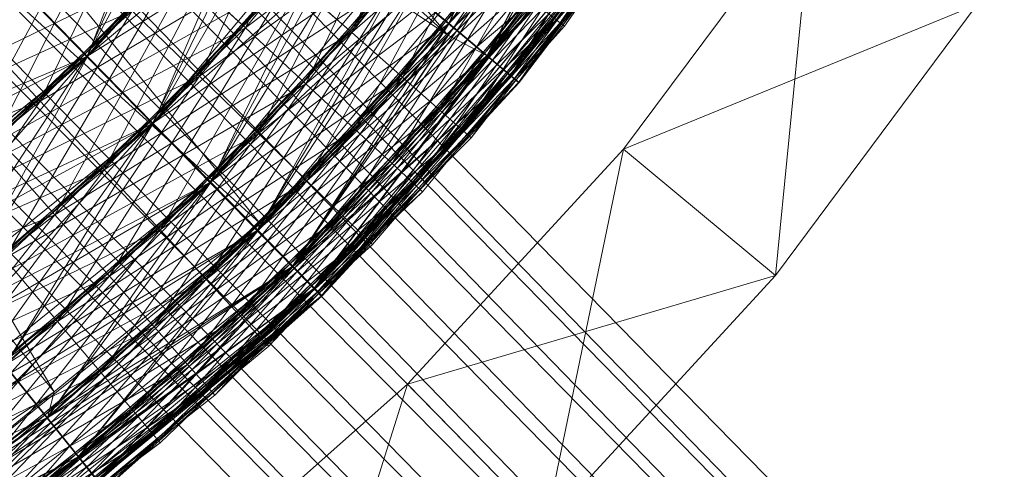
# Model space of a CAD drawing. Units: millimetres. Extents: x -142999 to -138472, y 4756 to 8600.
# Drawn here: x -141668 to -141648, y 7246 to 7255 of the extents above; entities that cross this region are included whole.
import ezdxf

# ---------------------------------------------------------------- set-up
doc = ezdxf.new("R2010")
doc.units = ezdxf.units.MM
for name, pattern in [('K5LT32774', [0]), ('K5LT32775', [0]), ('K5LT32780', [0])]:
    doc.linetypes.add(name, pattern=pattern)
doc.layers.add('31045-0', color=7, linetype='Continuous', true_color=0x32cd32)

# ---------------------------------------------------------------- blocks, each defined once
blk = doc.blocks.new('U54')
at = {"layer": '31045-0', "color": 9, "linetype": 'K5LT32775', "lineweight": 18, "true_color": 0xc0c0c0}
for p, q in [((-141652.298, 7257.176), (-141656.14, 7252.021)), ((-141652.298, 7257.176), (-141656.14, 7252.021)), ((-141652.298, 7257.176), (-141656.14, 7252.021)), ((-141652.298, 7257.176), (-141656.14, 7252.021)), ((-141656.14, 7252.021), (-141652.298, 7257.176)), ((-141653.06, 7249.469), (-141652.298, 7257.176)), ((-141648.972, 7254.953), (-141656.14, 7252.021)), ((-141653.06, 7249.469), (-141648.972, 7254.953)), ((-141653.06, 7249.469), (-141648.972, 7254.953)), ((-141653.06, 7249.469), (-141648.972, 7254.953)), ((-141648.972, 7254.953), (-141653.06, 7249.469)), ((-141653.06, 7249.469), (-141648.972, 7254.953)), ((-141656.14, 7252.021), (-141660.516, 7247.264)), ((-141656.14, 7252.021), (-141660.516, 7247.264)), ((-141656.14, 7252.021), (-141660.516, 7247.264)), ((-141656.14, 7252.021), (-141660.516, 7247.264)), ((-141660.516, 7247.264), (-141656.14, 7252.021)), ((-141657.716, 7244.407), (-141656.14, 7252.021)), ((-141653.06, 7249.469), (-141656.14, 7252.021)), ((-141653.06, 7249.469), (-141656.14, 7252.021)), ((-141653.06, 7249.469), (-141660.516, 7247.264)), ((-141653.06, 7249.469), (-141657.716, 7244.407)), ((-141657.716, 7244.407), (-141653.06, 7249.469)), ((-141657.716, 7244.407), (-141653.06, 7249.469)), ((-141653.06, 7249.469), (-141657.716, 7244.407)), ((-141657.716, 7244.407), (-141653.06, 7249.469)), ((-141660.516, 7247.264), (-141665.36, 7242.985)), ((-141660.516, 7247.264), (-141665.36, 7242.985)), ((-141660.516, 7247.264), (-141665.36, 7242.985)), ((-141660.516, 7247.264), (-141665.36, 7242.985)), ((-141665.36, 7242.985), (-141660.516, 7247.264)), ((-141662.87, 7239.854), (-141660.516, 7247.264)), ((-141657.716, 7244.407), (-141660.516, 7247.264)), ((-141657.716, 7244.407), (-141660.516, 7247.264))]:
    blk.add_line(p, q, dxfattribs=at)
blk = doc.blocks.new('U53')
at = {"layer": '31045-0'}
blk.add_blockref('U54', (0, 0), dxfattribs=at)
blk = doc.blocks.new('U56')
at = {"layer": '31045-0', "color": 9, "linetype": 'K5LT32775', "lineweight": 18, "true_color": 0xc0c0c0}
for p, q in [((-141656.14, 7252.021), (-141652.298, 7257.176)), ((-141656.14, 7252.021), (-141652.298, 7257.176)), ((-141656.14, 7252.021), (-141652.298, 7257.176)), ((-141652.298, 7257.176), (-141656.14, 7252.021)), ((-141656.14, 7252.021), (-141652.298, 7257.176)), ((-141653.06, 7249.469), (-141652.298, 7257.176)), ((-141648.972, 7254.953), (-141656.14, 7252.021)), ((-141648.972, 7254.953), (-141653.06, 7249.469)), ((-141648.972, 7254.953), (-141653.06, 7249.469)), ((-141648.972, 7254.953), (-141653.06, 7249.469)), ((-141648.972, 7254.953), (-141653.06, 7249.469)), ((-141653.06, 7249.469), (-141648.972, 7254.953)), ((-141656.14, 7252.021), (-141660.516, 7247.264)), ((-141660.516, 7247.264), (-141656.14, 7252.021)), ((-141660.516, 7247.264), (-141656.14, 7252.021)), ((-141656.14, 7252.021), (-141660.516, 7247.264)), ((-141660.516, 7247.264), (-141656.14, 7252.021)), ((-141657.716, 7244.407), (-141656.14, 7252.021)), ((-141653.06, 7249.469), (-141656.14, 7252.021)), ((-141653.06, 7249.469), (-141656.14, 7252.021)), ((-141653.06, 7249.469), (-141660.516, 7247.264)), ((-141653.06, 7249.469), (-141657.716, 7244.407)), ((-141653.06, 7249.469), (-141657.716, 7244.407)), ((-141653.06, 7249.469), (-141657.716, 7244.407)), ((-141653.06, 7249.469), (-141657.716, 7244.407)), ((-141657.716, 7244.407), (-141653.06, 7249.469)), ((-141665.36, 7242.985), (-141660.516, 7247.264)), ((-141665.36, 7242.985), (-141660.516, 7247.264)), ((-141665.36, 7242.985), (-141660.516, 7247.264)), ((-141660.516, 7247.264), (-141665.36, 7242.985)), ((-141665.36, 7242.985), (-141660.516, 7247.264)), ((-141662.87, 7239.854), (-141660.516, 7247.264)), ((-141657.716, 7244.407), (-141660.516, 7247.264)), ((-141657.716, 7244.407), (-141660.516, 7247.264))]:
    blk.add_line(p, q, dxfattribs=at)
blk = doc.blocks.new('U55')
at = {"layer": '31045-0'}
blk.add_blockref('U56', (0, 0), dxfattribs=at)
blk = doc.blocks.new('U58')
at = {"layer": '31045-0', "color": 252, "linetype": 'K5LT32780', "lineweight": 18, "true_color": 0x909090}
for p, q in [((-141611.17, 7201.368), (-141792.803, 7387.796)), ((-141610.168, 7201.45), (-141792.803, 7387.796)), ((-141612.196, 7201.084), (-141792.905, 7386.796)), ((-141611.17, 7201.368), (-141792.905, 7386.796)), ((-141613.187, 7200.583), (-141793.21, 7385.775)), ((-141612.196, 7201.084), (-141793.21, 7385.775)), ((-141614.073, 7199.878), (-141793.73, 7384.795)), ((-141613.187, 7200.583), (-141793.73, 7384.795)), ((-141614.073, 7199.878), (-141794.453, 7383.923)), ((-141614.073, 7199.878), (-141794.453, 7383.923)), ((-141614.073, 7199.878), (-141795.34, 7383.218)), ((-141614.796, 7199.006), (-141795.34, 7383.218)), ((-141614.796, 7199.006), (-141796.33, 7382.717)), ((-141615.317, 7198.026), (-141796.33, 7382.717)), ((-141615.317, 7198.026), (-141797.357, 7382.433)), ((-141615.621, 7197.005), (-141797.357, 7382.433)), ((-141615.621, 7197.005), (-141798.358, 7382.352)), ((-141615.723, 7196.005), (-141798.358, 7382.352))]:
    blk.add_line(p, q, dxfattribs=at)
blk = doc.blocks.new('U57')
at = {"layer": '31045-0'}
blk.add_blockref('U58', (0, 0), dxfattribs=at)
blk = doc.blocks.new('U60')
at = {"layer": '31045-0', "color": 8, "linetype": 'K5LT32774', "lineweight": 18, "true_color": 0x808080}
for p, q in [((-141662.025, 7263.06), (-141667.019, 7253.9)), ((-141660.321, 7261.896), (-141667.019, 7253.9)), ((-141660.321, 7261.896), (-141667.019, 7253.9)), ((-141660.321, 7261.896), (-141665.688, 7252.542)), ((-141659.689, 7254.563), (-141656.602, 7261.044)), ((-141658.75, 7260.824), (-141667.019, 7253.9)), ((-141658.75, 7260.824), (-141665.688, 7252.542)), ((-141658.75, 7260.824), (-141665.688, 7252.542)), ((-141658.75, 7260.824), (-141664.521, 7251.351)), ((-141663.803, 7254.482), (-141661.07, 7260.827)), ((-141661.645, 7254.385), (-141658.75, 7260.824)), ((-141653.293, 7260.649), (-141657.501, 7254.645)), ((-141653.112, 7260.539), (-141657.501, 7254.645)), ((-141653.112, 7260.539), (-141657.336, 7254.513)), ((-141657.336, 7254.513), (-141653.112, 7260.539)), ((-141659.689, 7254.563), (-141655.454, 7260.301)), ((-141659.689, 7254.563), (-141655.454, 7260.301)), ((-141658.91, 7253.911), (-141655.454, 7260.301)), ((-141667.019, 7253.9), (-141664.261, 7260.031)), ((-141657.374, 7259.884), (-141665.688, 7252.542)), ((-141664.733, 7253.5), (-141661.846, 7259.776)), ((-141657.374, 7259.884), (-141664.521, 7251.351)), ((-141657.374, 7259.884), (-141664.521, 7251.351)), ((-141663.803, 7254.482), (-141659.527, 7259.716)), ((-141663.803, 7254.482), (-141659.527, 7259.716)), ((-141657.374, 7259.884), (-141663.563, 7250.374)), ((-141662.579, 7253.35), (-141659.527, 7259.716)), ((-141661.645, 7254.385), (-141657.374, 7259.884)), ((-141661.645, 7254.385), (-141657.374, 7259.884)), ((-141660.619, 7253.481), (-141657.374, 7259.884)), ((-141659.689, 7254.563), (-141654.6, 7259.748)), ((-141658.91, 7253.911), (-141654.6, 7259.748)), ((-141658.91, 7253.911), (-141654.6, 7259.748)), ((-141658.43, 7253.509), (-141654.6, 7259.748)), ((-141654.075, 7259.408), (-141658.91, 7253.911)), ((-141654.075, 7259.408), (-141658.43, 7253.509)), ((-141658.43, 7253.509), (-141654.075, 7259.408)), ((-141658.268, 7253.373), (-141654.075, 7259.408)), ((-141658.268, 7253.373), (-141654.075, 7259.408)), ((-141656.244, 7259.112), (-141664.521, 7251.351)), ((-141656.244, 7259.112), (-141663.563, 7250.374)), ((-141656.244, 7259.112), (-141663.563, 7250.374)), ((-141656.244, 7259.112), (-141662.852, 7249.648)), ((-141661.645, 7254.385), (-141656.244, 7259.112)), ((-141660.619, 7253.481), (-141656.244, 7259.112)), ((-141660.619, 7253.481), (-141656.244, 7259.112)), ((-141659.856, 7252.809), (-141656.244, 7259.112)), ((-141653.897, 7259.293), (-141658.268, 7253.373)), ((-141658.268, 7253.373), (-141653.897, 7259.293)), ((-141667.963, 7252.997), (-141665.055, 7259.059)), ((-141667.019, 7253.9), (-141662.647, 7258.745)), ((-141667.019, 7253.9), (-141662.647, 7258.745)), ((-141665.688, 7252.542), (-141662.647, 7258.745)), ((-141663.803, 7254.482), (-141658.173, 7258.743)), ((-141662.579, 7253.35), (-141658.173, 7258.743)), ((-141662.579, 7253.35), (-141658.173, 7258.743)), ((-141661.575, 7252.421), (-141658.173, 7258.743)), ((-141664.733, 7253.5), (-141660.33, 7258.628)), ((-141664.733, 7253.5), (-141660.33, 7258.628)), ((-141655.404, 7258.539), (-141663.563, 7250.374)), ((-141663.538, 7252.339), (-141660.33, 7258.628)), ((-141655.404, 7258.539), (-141662.852, 7249.648)), ((-141655.404, 7258.539), (-141662.852, 7249.648)), ((-141662.414, 7249.201), (-141655.404, 7258.539)), ((-141660.619, 7253.481), (-141655.404, 7258.539)), ((-141659.856, 7252.809), (-141655.404, 7258.539)), ((-141659.856, 7252.809), (-141655.404, 7258.539)), ((-141659.386, 7252.396), (-141655.404, 7258.539)), ((-141668.928, 7252.118), (-141665.873, 7258.106)), ((-141654.887, 7258.186), (-141662.852, 7249.648)), ((-141662.414, 7249.201), (-141654.887, 7258.186)), ((-141654.887, 7258.186), (-141662.414, 7249.201)), ((-141662.266, 7249.05), (-141654.887, 7258.186)), ((-141654.887, 7258.186), (-141659.856, 7252.809)), ((-141654.887, 7258.186), (-141659.386, 7252.396)), ((-141659.386, 7252.396), (-141654.887, 7258.186)), ((-141659.227, 7252.256), (-141654.887, 7258.186)), ((-141659.227, 7252.256), (-141654.887, 7258.186)), ((-141662.579, 7253.35), (-141657.063, 7257.944)), ((-141654.713, 7258.067), (-141662.414, 7249.201)), ((-141662.266, 7249.05), (-141654.713, 7258.067)), ((-141654.713, 7258.067), (-141662.266, 7249.05)), ((-141661.575, 7252.421), (-141657.063, 7257.944)), ((-141661.575, 7252.421), (-141657.063, 7257.944)), ((-141660.828, 7251.731), (-141657.063, 7257.944)), ((-141654.713, 7258.067), (-141659.227, 7252.256)), ((-141659.227, 7252.256), (-141654.713, 7258.067)), ((-141667.963, 7252.997), (-141663.473, 7257.733)), ((-141667.963, 7252.997), (-141663.473, 7257.733)), ((-141666.665, 7251.607), (-141663.473, 7257.733)), ((-141667.019, 7253.9), (-141661.16, 7257.56)), ((-141665.688, 7252.542), (-141661.16, 7257.56)), ((-141665.688, 7252.542), (-141661.16, 7257.56)), ((-141664.733, 7253.5), (-141659.001, 7257.621)), ((-141664.521, 7251.351), (-141661.16, 7257.56)), ((-141663.538, 7252.339), (-141659.001, 7257.621)), ((-141663.538, 7252.339), (-141659.001, 7257.621)), ((-141662.556, 7251.386), (-141659.001, 7257.621)), ((-141661.575, 7252.421), (-141656.238, 7257.35)), ((-141660.828, 7251.731), (-141656.238, 7257.35)), ((-141660.828, 7251.731), (-141656.238, 7257.35)), ((-141660.369, 7251.306), (-141656.238, 7257.35)), ((-141669.915, 7251.263), (-141666.714, 7257.174)), ((-141655.73, 7256.984), (-141660.828, 7251.731)), ((-141655.73, 7256.984), (-141660.369, 7251.306)), ((-141660.369, 7251.306), (-141655.73, 7256.984)), ((-141668.928, 7252.118), (-141664.324, 7256.743)), ((-141668.928, 7252.118), (-141664.324, 7256.743)), ((-141667.665, 7250.696), (-141664.324, 7256.743)), ((-141663.538, 7252.339), (-141657.911, 7256.796)), ((-141662.556, 7251.386), (-141657.911, 7256.796)), ((-141662.556, 7251.386), (-141657.911, 7256.796)), ((-141661.827, 7250.677), (-141657.911, 7256.796)), ((-141655.558, 7256.861), (-141660.369, 7251.306)), ((-141655.558, 7256.861), (-141660.369, 7251.306)), ((-141655.558, 7256.861), (-141660.214, 7251.163)), ((-141660.214, 7251.163), (-141655.558, 7256.861)), ((-141667.963, 7252.997), (-141662.015, 7256.512)), ((-141666.665, 7251.607), (-141662.015, 7256.512)), ((-141666.665, 7251.607), (-141662.015, 7256.512)), ((-141665.688, 7252.542), (-141659.856, 7256.521)), ((-141665.528, 7250.388), (-141662.015, 7256.512)), ((-141664.521, 7251.351), (-141659.856, 7256.521)), ((-141664.521, 7251.351), (-141659.856, 7256.521)), ((-141663.563, 7250.374), (-141659.856, 7256.521)), ((-141662.556, 7251.386), (-141657.1, 7256.182)), ((-141661.827, 7250.677), (-141657.1, 7256.182)), ((-141661.827, 7250.677), (-141657.1, 7256.182)), ((-141661.378, 7250.241), (-141657.1, 7256.182)), ((-141671.247, 7252.839), (-141665.199, 7255.773)), ((-141669.915, 7251.263), (-141665.199, 7255.773)), ((-141669.915, 7251.263), (-141665.199, 7255.773)), ((-141668.688, 7249.81), (-141665.199, 7255.773)), ((-141663.803, 7254.482), (-141665.199, 7255.773)), ((-141665.199, 7255.773), (-141663.803, 7254.482)), ((-141656.601, 7255.804), (-141661.827, 7250.677)), ((-141656.601, 7255.804), (-141661.378, 7250.241)), ((-141661.378, 7250.241), (-141656.601, 7255.804)), ((-141664.521, 7251.351), (-141658.786, 7255.669)), ((-141663.563, 7250.374), (-141658.786, 7255.669)), ((-141663.563, 7250.374), (-141658.786, 7255.669)), ((-141662.852, 7249.648), (-141658.786, 7255.669)), ((-141656.433, 7255.676), (-141661.378, 7250.241)), ((-141656.433, 7255.676), (-141661.378, 7250.241)), ((-141656.433, 7255.676), (-141661.227, 7250.094)), ((-141661.227, 7250.094), (-141656.433, 7255.676)), ((-141668.928, 7252.118), (-141662.897, 7255.486)), ((-141667.019, 7253.9), (-141668.463, 7255.374)), ((-141668.463, 7255.374), (-141667.019, 7253.9)), ((-141667.019, 7253.9), (-141668.463, 7255.374)), ((-141668.463, 7255.374), (-141667.019, 7253.9)), ((-141667.665, 7250.696), (-141662.897, 7255.486)), ((-141667.665, 7250.696), (-141662.897, 7255.486)), ((-141666.665, 7251.607), (-141660.738, 7255.442)), ((-141666.558, 7249.45), (-141662.897, 7255.486)), ((-141665.528, 7250.388), (-141660.738, 7255.442)), ((-141665.528, 7250.388), (-141660.738, 7255.442)), ((-141664.595, 7249.388), (-141660.738, 7255.442)), ((-141661.645, 7254.385), (-141662.897, 7255.486)), ((-141662.897, 7255.486), (-141661.645, 7254.385)), ((-141659.689, 7254.563), (-141660.738, 7255.442)), ((-141660.738, 7255.442), (-141659.689, 7254.563)), ((-141663.563, 7250.374), (-141657.991, 7255.035)), ((-141662.852, 7249.648), (-141657.991, 7255.035)), ((-141662.852, 7249.648), (-141657.991, 7255.035)), ((-141662.414, 7249.201), (-141657.991, 7255.035)), ((-141657.501, 7254.645), (-141657.991, 7255.035)), ((-141672.216, 7252.04), (-141666.097, 7254.825)), ((-141670.923, 7250.432), (-141666.097, 7254.825)), ((-141670.923, 7250.432), (-141666.097, 7254.825)), ((-141669.731, 7248.95), (-141666.097, 7254.825)), ((-141664.733, 7253.5), (-141666.097, 7254.825)), ((-141666.097, 7254.825), (-141664.733, 7253.5)), ((-141665.528, 7250.388), (-141659.689, 7254.563)), ((-141664.595, 7249.388), (-141659.689, 7254.563)), ((-141664.595, 7249.388), (-141659.689, 7254.563)), ((-141663.901, 7248.645), (-141659.689, 7254.563)), ((-141657.501, 7254.645), (-141662.852, 7249.648)), ((-141657.501, 7254.645), (-141662.414, 7249.201)), ((-141662.414, 7249.201), (-141657.501, 7254.645)), ((-141657.336, 7254.513), (-141662.414, 7249.201)), ((-141657.336, 7254.513), (-141662.414, 7249.201)), ((-141657.336, 7254.513), (-141662.266, 7249.05)), ((-141662.266, 7249.05), (-141657.336, 7254.513)), ((-141658.91, 7253.911), (-141659.689, 7254.563)), ((-141659.689, 7254.563), (-141658.91, 7253.911)), ((-141657.336, 7254.513), (-141657.501, 7254.645)), ((-141657.336, 7254.513), (-141657.501, 7254.645)), ((-141669.915, 7251.263), (-141663.803, 7254.482)), ((-141667.963, 7252.997), (-141669.37, 7254.506)), ((-141669.37, 7254.506), (-141667.963, 7252.997)), ((-141668.688, 7249.81), (-141663.803, 7254.482)), ((-141668.688, 7249.81), (-141663.803, 7254.482)), ((-141667.665, 7250.696), (-141661.645, 7254.385)), ((-141667.612, 7248.537), (-141663.803, 7254.482)), ((-141666.558, 7249.45), (-141661.645, 7254.385)), ((-141666.558, 7249.45), (-141661.645, 7254.385)), ((-141665.65, 7248.427), (-141661.645, 7254.385)), ((-141662.579, 7253.35), (-141663.803, 7254.482)), ((-141663.803, 7254.482), (-141662.579, 7253.35)), ((-141660.619, 7253.481), (-141661.645, 7254.385)), ((-141661.645, 7254.385), (-141660.619, 7253.481)), ((-141667.019, 7253.9), (-141676.277, 7249.091)), ((-141667.019, 7253.9), (-141675.148, 7247.364)), ((-141675.148, 7247.364), (-141667.019, 7253.9)), ((-141667.019, 7253.9), (-141674.108, 7245.772)), ((-141673.204, 7251.266), (-141667.019, 7253.9)), ((-141671.951, 7249.627), (-141667.019, 7253.9)), ((-141671.951, 7249.627), (-141667.019, 7253.9)), ((-141670.796, 7248.116), (-141667.019, 7253.9)), ((-141665.688, 7252.542), (-141667.019, 7253.9)), ((-141667.019, 7253.9), (-141665.688, 7252.542)), ((-141665.688, 7252.542), (-141667.019, 7253.9)), ((-141667.019, 7253.9), (-141665.688, 7252.542)), ((-141664.595, 7249.388), (-141658.91, 7253.911)), ((-141663.901, 7248.645), (-141658.91, 7253.911)), ((-141663.901, 7248.645), (-141658.91, 7253.911)), ((-141663.474, 7248.187), (-141658.91, 7253.911)), ((-141658.43, 7253.509), (-141658.91, 7253.911)), ((-141658.43, 7253.509), (-141658.91, 7253.911)), ((-141670.923, 7250.432), (-141664.733, 7253.5)), ((-141669.731, 7248.95), (-141664.733, 7253.5)), ((-141669.731, 7248.95), (-141664.733, 7253.5)), ((-141668.688, 7249.81), (-141662.579, 7253.35)), ((-141668.687, 7247.651), (-141664.733, 7253.5)), ((-141667.612, 7248.537), (-141662.579, 7253.35)), ((-141667.612, 7248.537), (-141662.579, 7253.35)), ((-141666.728, 7247.493), (-141662.579, 7253.35)), ((-141666.558, 7249.45), (-141660.619, 7253.481)), ((-141665.65, 7248.427), (-141660.619, 7253.481)), ((-141665.65, 7248.427), (-141660.619, 7253.481)), ((-141664.975, 7247.667), (-141660.619, 7253.481)), ((-141663.538, 7252.339), (-141664.733, 7253.5)), ((-141664.733, 7253.5), (-141663.538, 7252.339)), ((-141658.43, 7253.509), (-141663.901, 7248.645)), ((-141658.43, 7253.509), (-141663.474, 7248.187)), ((-141663.474, 7248.187), (-141658.43, 7253.509)), ((-141663.33, 7248.032), (-141658.43, 7253.509)), ((-141663.33, 7248.032), (-141658.43, 7253.509)), ((-141658.268, 7253.373), (-141663.33, 7248.032)), ((-141663.33, 7248.032), (-141658.268, 7253.373)), ((-141661.575, 7252.421), (-141662.579, 7253.35)), ((-141662.579, 7253.35), (-141661.575, 7252.421)), ((-141659.856, 7252.809), (-141660.619, 7253.481)), ((-141660.619, 7253.481), (-141659.856, 7252.809)), ((-141658.268, 7253.373), (-141658.43, 7253.509)), ((-141658.268, 7253.373), (-141658.43, 7253.509)), ((-141674.21, 7250.516), (-141667.963, 7252.997)), ((-141672.998, 7248.846), (-141667.963, 7252.997)), ((-141672.998, 7248.846), (-141667.963, 7252.997)), ((-141671.88, 7247.307), (-141667.963, 7252.997)), ((-141666.665, 7251.607), (-141667.963, 7252.997)), ((-141667.963, 7252.997), (-141666.665, 7251.607)), ((-141665.65, 7248.427), (-141659.856, 7252.809)), ((-141664.975, 7247.667), (-141659.856, 7252.809)), ((-141664.975, 7247.667), (-141659.856, 7252.809)), ((-141664.559, 7247.199), (-141659.856, 7252.809)), ((-141659.386, 7252.396), (-141659.856, 7252.809)), ((-141659.386, 7252.396), (-141659.856, 7252.809)), ((-141665.688, 7252.542), (-141675.148, 7247.364)), ((-141665.688, 7252.542), (-141674.108, 7245.772)), ((-141665.688, 7252.542), (-141674.108, 7245.772)), ((-141665.688, 7252.542), (-141673.195, 7244.377)), ((-141671.951, 7249.627), (-141665.688, 7252.542)), ((-141670.796, 7248.116), (-141665.688, 7252.542)), ((-141670.796, 7248.116), (-141665.688, 7252.542)), ((-141669.784, 7246.791), (-141665.688, 7252.542)), ((-141664.521, 7251.351), (-141665.688, 7252.542)), ((-141665.688, 7252.542), (-141664.521, 7251.351)), ((-141664.521, 7251.351), (-141665.688, 7252.542)), ((-141665.688, 7252.542), (-141664.521, 7251.351)), ((-141669.731, 7248.95), (-141663.538, 7252.339)), ((-141668.687, 7247.651), (-141663.538, 7252.339)), ((-141668.687, 7247.651), (-141663.538, 7252.339)), ((-141667.83, 7246.585), (-141663.538, 7252.339)), ((-141667.612, 7248.537), (-141661.575, 7252.421)), ((-141666.728, 7247.493), (-141661.575, 7252.421)), ((-141666.728, 7247.493), (-141661.575, 7252.421)), ((-141666.072, 7246.716), (-141661.575, 7252.421)), ((-141659.386, 7252.396), (-141664.975, 7247.667)), ((-141659.386, 7252.396), (-141664.559, 7247.199)), ((-141664.559, 7247.199), (-141659.386, 7252.396)), ((-141664.419, 7247.041), (-141659.386, 7252.396)), ((-141664.419, 7247.041), (-141659.386, 7252.396)), ((-141662.556, 7251.386), (-141663.538, 7252.339)), ((-141663.538, 7252.339), (-141662.556, 7251.386)), ((-141660.828, 7251.731), (-141661.575, 7252.421)), ((-141661.575, 7252.421), (-141660.828, 7251.731)), ((-141659.227, 7252.256), (-141659.386, 7252.396)), ((-141659.227, 7252.256), (-141659.386, 7252.396)), ((-141667.665, 7250.696), (-141668.928, 7252.118)), ((-141668.928, 7252.118), (-141667.665, 7250.696)), ((-141659.227, 7252.256), (-141664.419, 7247.041)), ((-141664.419, 7247.041), (-141659.227, 7252.256)), ((-141666.728, 7247.493), (-141660.828, 7251.731)), ((-141666.072, 7246.716), (-141660.828, 7251.731)), ((-141666.072, 7246.716), (-141660.828, 7251.731)), ((-141665.668, 7246.238), (-141660.828, 7251.731)), ((-141660.369, 7251.306), (-141660.828, 7251.731)), ((-141660.369, 7251.306), (-141660.828, 7251.731)), ((-141672.998, 7248.846), (-141666.665, 7251.607)), ((-141671.88, 7247.307), (-141666.665, 7251.607)), ((-141671.88, 7247.307), (-141666.665, 7251.607)), ((-141670.901, 7245.959), (-141666.665, 7251.607)), ((-141665.528, 7250.388), (-141666.665, 7251.607)), ((-141666.665, 7251.607), (-141665.528, 7250.388)), ((-141664.521, 7251.351), (-141674.108, 7245.772)), ((-141664.521, 7251.351), (-141673.195, 7244.377)), ((-141664.521, 7251.351), (-141673.195, 7244.377)), ((-141664.521, 7251.351), (-141672.447, 7243.232)), ((-141670.796, 7248.116), (-141664.521, 7251.351)), ((-141669.784, 7246.791), (-141664.521, 7251.351)), ((-141669.784, 7246.791), (-141664.521, 7251.351)), ((-141668.953, 7245.704), (-141664.521, 7251.351)), ((-141668.687, 7247.651), (-141662.556, 7251.386)), ((-141667.83, 7246.585), (-141662.556, 7251.386)), ((-141667.83, 7246.585), (-141662.556, 7251.386)), ((-141667.193, 7245.793), (-141662.556, 7251.386)), ((-141663.563, 7250.374), (-141664.521, 7251.351)), ((-141664.521, 7251.351), (-141663.563, 7250.374)), ((-141663.563, 7250.374), (-141664.521, 7251.351)), ((-141664.521, 7251.351), (-141663.563, 7250.374)), ((-141661.827, 7250.677), (-141662.556, 7251.386)), ((-141662.556, 7251.386), (-141661.827, 7250.677)), ((-141660.369, 7251.306), (-141666.072, 7246.716)), ((-141660.369, 7251.306), (-141665.668, 7246.238)), ((-141665.668, 7246.238), (-141660.369, 7251.306)), ((-141660.214, 7251.163), (-141665.668, 7246.238)), ((-141660.214, 7251.163), (-141665.668, 7246.238)), ((-141660.214, 7251.163), (-141665.532, 7246.077)), ((-141665.532, 7246.077), (-141660.214, 7251.163)), ((-141660.214, 7251.163), (-141660.369, 7251.306)), ((-141660.214, 7251.163), (-141660.369, 7251.306)), ((-141674.064, 7248.092), (-141667.665, 7250.696)), ((-141672.985, 7246.526), (-141667.665, 7250.696)), ((-141672.985, 7246.526), (-141667.665, 7250.696)), ((-141672.038, 7245.154), (-141667.665, 7250.696)), ((-141667.83, 7246.585), (-141661.827, 7250.677)), ((-141666.558, 7249.45), (-141667.665, 7250.696)), ((-141667.665, 7250.696), (-141666.558, 7249.45)), ((-141667.193, 7245.793), (-141661.827, 7250.677)), ((-141667.193, 7245.793), (-141661.827, 7250.677)), ((-141666.8, 7245.305), (-141661.827, 7250.677)), ((-141661.378, 7250.241), (-141661.827, 7250.677)), ((-141661.378, 7250.241), (-141661.827, 7250.677)), ((-141663.563, 7250.374), (-141673.195, 7244.377)), ((-141663.563, 7250.374), (-141672.447, 7243.232)), ((-141663.563, 7250.374), (-141672.447, 7243.232)), ((-141663.563, 7250.374), (-141671.891, 7242.381)), ((-141671.88, 7247.307), (-141665.528, 7250.388)), ((-141670.901, 7245.959), (-141665.528, 7250.388)), ((-141670.901, 7245.959), (-141665.528, 7250.388)), ((-141670.097, 7244.852), (-141665.528, 7250.388)), ((-141669.784, 7246.791), (-141663.563, 7250.374)), ((-141668.953, 7245.704), (-141663.563, 7250.374)), ((-141668.953, 7245.704), (-141663.563, 7250.374)), ((-141668.335, 7244.897), (-141663.563, 7250.374)), ((-141664.595, 7249.388), (-141665.528, 7250.388)), ((-141665.528, 7250.388), (-141664.595, 7249.388)), ((-141662.852, 7249.648), (-141663.563, 7250.374)), ((-141663.563, 7250.374), (-141662.852, 7249.648)), ((-141662.852, 7249.648), (-141663.563, 7250.374)), ((-141663.563, 7250.374), (-141662.852, 7249.648)), ((-141661.378, 7250.241), (-141667.193, 7245.793)), ((-141661.378, 7250.241), (-141666.8, 7245.305)), ((-141666.8, 7245.305), (-141661.378, 7250.241)), ((-141661.227, 7250.094), (-141661.378, 7250.241)), ((-141661.227, 7250.094), (-141661.378, 7250.241)), ((-141661.227, 7250.094), (-141666.8, 7245.305)), ((-141661.227, 7250.094), (-141666.8, 7245.305)), ((-141661.227, 7250.094), (-141666.668, 7245.14)), ((-141666.668, 7245.14), (-141661.227, 7250.094)), ((-141667.612, 7248.537), (-141668.688, 7249.81)), ((-141668.688, 7249.81), (-141667.612, 7248.537)), ((-141662.852, 7249.648), (-141672.447, 7243.232)), ((-141662.852, 7249.648), (-141671.891, 7242.381)), ((-141662.852, 7249.648), (-141671.891, 7242.381)), ((-141671.548, 7241.857), (-141662.852, 7249.648)), ((-141668.953, 7245.704), (-141662.852, 7249.648)), ((-141668.335, 7244.897), (-141662.852, 7249.648)), ((-141668.335, 7244.897), (-141662.852, 7249.648)), ((-141667.955, 7244.399), (-141662.852, 7249.648)), ((-141662.414, 7249.201), (-141662.852, 7249.648)), ((-141662.414, 7249.201), (-141662.852, 7249.648)), ((-141662.414, 7249.201), (-141662.852, 7249.648)), ((-141662.414, 7249.201), (-141662.852, 7249.648)), ((-141672.985, 7246.526), (-141666.558, 7249.45)), ((-141672.038, 7245.154), (-141666.558, 7249.45)), ((-141672.038, 7245.154), (-141666.558, 7249.45)), ((-141671.262, 7244.027), (-141666.558, 7249.45)), ((-141670.901, 7245.959), (-141664.595, 7249.388)), ((-141670.097, 7244.852), (-141664.595, 7249.388)), ((-141670.097, 7244.852), (-141664.595, 7249.388)), ((-141669.5, 7244.029), (-141664.595, 7249.388)), ((-141665.65, 7248.427), (-141666.558, 7249.45)), ((-141666.558, 7249.45), (-141665.65, 7248.427)), ((-141663.901, 7248.645), (-141664.595, 7249.388)), ((-141664.595, 7249.388), (-141663.901, 7248.645)), ((-141662.414, 7249.201), (-141671.891, 7242.381)), ((-141671.548, 7241.857), (-141662.414, 7249.201)), ((-141662.414, 7249.201), (-141671.548, 7241.857)), ((-141671.433, 7241.68), (-141662.414, 7249.201)), ((-141662.414, 7249.201), (-141668.335, 7244.897)), ((-141662.414, 7249.201), (-141667.955, 7244.399)), ((-141667.955, 7244.399), (-141662.414, 7249.201)), ((-141662.266, 7249.05), (-141662.414, 7249.201)), ((-141662.266, 7249.05), (-141662.414, 7249.201)), ((-141662.266, 7249.05), (-141662.414, 7249.201)), ((-141662.266, 7249.05), (-141662.414, 7249.201)), ((-141662.266, 7249.05), (-141671.548, 7241.857)), ((-141671.433, 7241.68), (-141662.266, 7249.05)), ((-141662.266, 7249.05), (-141671.433, 7241.68)), ((-141662.266, 7249.05), (-141667.955, 7244.399)), ((-141662.266, 7249.05), (-141667.955, 7244.399)), ((-141662.266, 7249.05), (-141667.827, 7244.232)), ((-141667.827, 7244.232), (-141662.266, 7249.05)), ((-141674.107, 7245.772), (-141667.612, 7248.537)), ((-141673.195, 7244.377), (-141667.612, 7248.537)), ((-141673.195, 7244.377), (-141667.612, 7248.537)), ((-141672.447, 7243.232), (-141667.612, 7248.537)), ((-141670.097, 7244.852), (-141663.901, 7248.645)), ((-141669.5, 7244.029), (-141663.901, 7248.645)), ((-141669.5, 7244.029), (-141663.901, 7248.645)), ((-141669.132, 7243.523), (-141663.901, 7248.645)), ((-141666.728, 7247.493), (-141667.612, 7248.537)), ((-141667.612, 7248.537), (-141666.728, 7247.493)), ((-141663.474, 7248.187), (-141663.901, 7248.645)), ((-141663.474, 7248.187), (-141663.901, 7248.645)), ((-141672.038, 7245.154), (-141665.65, 7248.427)), ((-141671.262, 7244.027), (-141665.65, 7248.427)), ((-141671.262, 7244.027), (-141665.65, 7248.427)), ((-141670.685, 7243.191), (-141665.65, 7248.427)), ((-141664.975, 7247.667), (-141665.65, 7248.427)), ((-141665.65, 7248.427), (-141664.975, 7247.667)), ((-141663.474, 7248.187), (-141669.5, 7244.029)), ((-141663.474, 7248.187), (-141669.132, 7243.523)), ((-141669.132, 7243.523), (-141663.474, 7248.187)), ((-141669.008, 7243.352), (-141663.474, 7248.187)), ((-141669.008, 7243.352), (-141663.474, 7248.187)), ((-141663.33, 7248.032), (-141663.474, 7248.187)), ((-141663.33, 7248.032), (-141663.474, 7248.187)), ((-141663.33, 7248.032), (-141669.008, 7243.352)), ((-141669.008, 7243.352), (-141663.33, 7248.032)), ((-141671.262, 7244.027), (-141664.975, 7247.667)), ((-141670.685, 7243.191), (-141664.975, 7247.667)), ((-141670.685, 7243.191), (-141664.975, 7247.667)), ((-141670.33, 7242.675), (-141664.975, 7247.667)), ((-141667.83, 7246.585), (-141668.687, 7247.651)), ((-141668.687, 7247.651), (-141667.83, 7246.585)), ((-141664.559, 7247.199), (-141664.975, 7247.667)), ((-141664.559, 7247.199), (-141664.975, 7247.667)), ((-141673.195, 7244.377), (-141666.728, 7247.493)), ((-141672.447, 7243.232), (-141666.728, 7247.493)), ((-141672.447, 7243.232), (-141666.728, 7247.493)), ((-141671.891, 7242.381), (-141666.728, 7247.493)), ((-141666.072, 7246.716), (-141666.728, 7247.493)), ((-141666.728, 7247.493), (-141666.072, 7246.716)), ((-141664.559, 7247.199), (-141670.685, 7243.191)), ((-141664.559, 7247.199), (-141670.33, 7242.675)), ((-141670.33, 7242.675), (-141664.559, 7247.199)), ((-141670.21, 7242.501), (-141664.559, 7247.199)), ((-141670.21, 7242.501), (-141664.559, 7247.199)), ((-141664.419, 7247.041), (-141664.559, 7247.199)), ((-141664.419, 7247.041), (-141664.559, 7247.199)), ((-141664.419, 7247.041), (-141670.21, 7242.501)), ((-141670.21, 7242.501), (-141664.419, 7247.041)), ((-141674.371, 7243.629), (-141667.83, 7246.585)), ((-141673.651, 7242.466), (-141667.83, 7246.585)), ((-141673.651, 7242.466), (-141667.83, 7246.585)), ((-141673.116, 7241.602), (-141667.83, 7246.585)), ((-141672.447, 7243.232), (-141666.072, 7246.716)), ((-141671.891, 7242.381), (-141666.072, 7246.716)), ((-141671.891, 7242.381), (-141666.072, 7246.716)), ((-141671.548, 7241.857), (-141666.072, 7246.716)), ((-141667.193, 7245.793), (-141667.83, 7246.585)), ((-141667.83, 7246.585), (-141667.193, 7245.793)), ((-141665.668, 7246.238), (-141666.072, 7246.716)), ((-141665.668, 7246.238), (-141666.072, 7246.716)), ((-141665.668, 7246.238), (-141671.891, 7242.381)), ((-141665.668, 7246.238), (-141671.548, 7241.857)), ((-141671.548, 7241.857), (-141665.668, 7246.238)), ((-141665.532, 7246.077), (-141665.668, 7246.238)), ((-141665.532, 7246.077), (-141665.668, 7246.238)), ((-141665.532, 7246.077), (-141671.548, 7241.857)), ((-141665.532, 7246.077), (-141671.548, 7241.857)), ((-141665.532, 7246.077), (-141671.432, 7241.68)), ((-141671.432, 7241.68), (-141665.532, 7246.077)), ((-141673.651, 7242.466), (-141667.193, 7245.793)), ((-141673.116, 7241.602), (-141667.193, 7245.793)), ((-141673.116, 7241.602), (-141667.193, 7245.793)), ((-141672.786, 7241.069), (-141667.193, 7245.793)), ((-141666.8, 7245.305), (-141667.193, 7245.793)), ((-141666.8, 7245.305), (-141667.193, 7245.793))]:
    blk.add_line(p, q, dxfattribs=at)
blk = doc.blocks.new('U59')
at = {"layer": '31045-0'}
blk.add_blockref('U60', (0, 0), dxfattribs=at)
blk = doc.blocks.new('U62')
at = {"layer": '31045-0', "color": 8, "linetype": 'K5LT32774', "lineweight": 18, "true_color": 0x808080}
for p, q in [((-141659.702, 7254.334), (-141671.961, 7269.07)), ((-141659.702, 7254.334), (-141673.473, 7266.839)), ((-141659.702, 7254.334), (-141675.125, 7264.711)), ((-141663.517, 7250.53), (-141675.125, 7264.711)), ((-141663.517, 7250.53), (-141676.912, 7262.695)), ((-141667.679, 7247.11), (-141676.912, 7262.695)), ((-141667.679, 7247.11), (-141678.824, 7260.796)), ((-141659.673, 7254.566), (-141657.357, 7259.886)), ((-141659.673, 7254.566), (-141656.227, 7259.114)), ((-141658.893, 7253.913), (-141656.227, 7259.114)), ((-141667.002, 7253.902), (-141665.039, 7259.061)), ((-141658.893, 7253.913), (-141655.388, 7258.541)), ((-141658.893, 7253.913), (-141655.388, 7258.541)), ((-141658.413, 7253.511), (-141655.388, 7258.541)), ((-141659.702, 7254.334), (-141656.268, 7258.484)), ((-141656.268, 7258.484), (-141659.702, 7254.334)), ((-141656.268, 7258.484), (-141658.893, 7253.913)), ((-141658.893, 7253.913), (-141654.871, 7258.188)), ((-141658.413, 7253.511), (-141654.871, 7258.188)), ((-141658.413, 7253.511), (-141654.871, 7258.188)), ((-141658.251, 7253.375), (-141654.871, 7258.188)), ((-141658.413, 7253.511), (-141654.697, 7258.069)), ((-141658.251, 7253.375), (-141654.697, 7258.069)), ((-141667.002, 7253.902), (-141663.457, 7257.736)), ((-141665.671, 7252.544), (-141663.457, 7257.736)), ((-141665.671, 7252.544), (-141661.999, 7256.514)), ((-141664.505, 7251.353), (-141661.999, 7256.514)), ((-141667.002, 7253.902), (-141668.447, 7255.376)), ((-141664.505, 7251.353), (-141660.721, 7255.444)), ((-141663.547, 7250.376), (-141660.721, 7255.444)), ((-141659.673, 7254.566), (-141660.721, 7255.444)), ((-141663.547, 7250.376), (-141659.673, 7254.566)), ((-141662.835, 7249.65), (-141659.673, 7254.566)), ((-141658.893, 7253.913), (-141659.673, 7254.566)), ((-141659.702, 7254.334), (-141663.547, 7250.376)), ((-141659.702, 7254.334), (-141663.517, 7250.53)), ((-141659.702, 7254.334), (-141663.517, 7250.53)), ((-141659.702, 7254.334), (-141662.835, 7249.65)), ((-141659.702, 7254.334), (-141658.893, 7253.913)), ((-141662.835, 7249.65), (-141658.893, 7253.913)), ((-141662.835, 7249.65), (-141658.893, 7253.913)), ((-141662.397, 7249.203), (-141658.893, 7253.913)), ((-141658.893, 7253.913), (-141658.413, 7253.511)), ((-141658.413, 7253.511), (-141658.893, 7253.913)), ((-141670.907, 7250.434), (-141667.002, 7253.902)), ((-141669.715, 7248.952), (-141667.002, 7253.902)), ((-141665.671, 7252.544), (-141667.002, 7253.902)), ((-141662.835, 7249.65), (-141658.413, 7253.511)), ((-141662.397, 7249.203), (-141658.413, 7253.511)), ((-141662.397, 7249.203), (-141658.413, 7253.511)), ((-141662.397, 7249.203), (-141658.251, 7253.375)), ((-141662.249, 7249.052), (-141658.413, 7253.511)), ((-141662.249, 7249.052), (-141658.251, 7253.375)), ((-141658.413, 7253.511), (-141658.251, 7253.375)), ((-141658.251, 7253.375), (-141658.413, 7253.511)), ((-141669.715, 7248.952), (-141665.671, 7252.544)), ((-141668.67, 7247.653), (-141665.671, 7252.544)), ((-141664.505, 7251.353), (-141665.671, 7252.544)), ((-141668.67, 7247.653), (-141664.505, 7251.353)), ((-141667.813, 7246.587), (-141664.505, 7251.353)), ((-141663.547, 7250.376), (-141664.505, 7251.353)), ((-141663.517, 7250.53), (-141667.813, 7246.587)), ((-141663.517, 7250.53), (-141667.679, 7247.11)), ((-141663.517, 7250.53), (-141667.679, 7247.11)), ((-141663.517, 7250.53), (-141663.547, 7250.376)), ((-141663.547, 7250.376), (-141667.813, 7246.587)), ((-141667.813, 7246.587), (-141663.547, 7250.376)), ((-141667.176, 7245.795), (-141663.547, 7250.376)), ((-141663.547, 7250.376), (-141662.835, 7249.65)), ((-141662.835, 7249.65), (-141663.547, 7250.376)), ((-141662.835, 7249.65), (-141667.813, 7246.587)), ((-141662.835, 7249.65), (-141667.176, 7245.795)), ((-141667.176, 7245.795), (-141662.835, 7249.65)), ((-141666.784, 7245.307), (-141662.835, 7249.65)), ((-141662.835, 7249.65), (-141662.397, 7249.203)), ((-141662.397, 7249.203), (-141662.835, 7249.65)), ((-141667.176, 7245.795), (-141662.397, 7249.203)), ((-141666.784, 7245.307), (-141662.397, 7249.203)), ((-141666.784, 7245.307), (-141662.397, 7249.203)), ((-141666.652, 7245.142), (-141662.397, 7249.203)), ((-141662.397, 7249.203), (-141662.249, 7249.052)), ((-141662.249, 7249.052), (-141662.397, 7249.203)), ((-141666.784, 7245.307), (-141662.249, 7249.052)), ((-141666.652, 7245.142), (-141662.249, 7249.052)), ((-141667.813, 7246.587), (-141668.67, 7247.653)), ((-141667.679, 7247.11), (-141672.431, 7243.234)), ((-141667.679, 7247.11), (-141672.151, 7244.108)), ((-141667.679, 7247.11), (-141672.151, 7244.108)), ((-141667.679, 7247.11), (-141667.813, 7246.587)), ((-141667.813, 7246.587), (-141672.431, 7243.234)), ((-141672.431, 7243.234), (-141667.813, 7246.587)), ((-141671.874, 7242.383), (-141667.813, 7246.587)), ((-141667.813, 7246.587), (-141667.176, 7245.795)), ((-141667.176, 7245.795), (-141667.813, 7246.587)), ((-141672.431, 7243.234), (-141667.176, 7245.795)), ((-141671.874, 7242.383), (-141667.176, 7245.795)), ((-141671.874, 7242.383), (-141667.176, 7245.795)), ((-141671.532, 7241.859), (-141667.176, 7245.795)), ((-141667.176, 7245.795), (-141666.784, 7245.307)), ((-141666.784, 7245.307), (-141667.176, 7245.795))]:
    blk.add_line(p, q, dxfattribs=at)
blk = doc.blocks.new('U61')
at = {"layer": '31045-0'}
blk.add_blockref('U62', (0, 0), dxfattribs=at)

msp = doc.modelspace()

# ---------------------------------------------------------------- block references
at = {"layer": '31045-0'}
for name in ['U57', 'U53', 'U55', 'U59', 'U61']:
    msp.add_blockref(name, (0, 0), dxfattribs=at)

doc.saveas('drawing.dxf')
